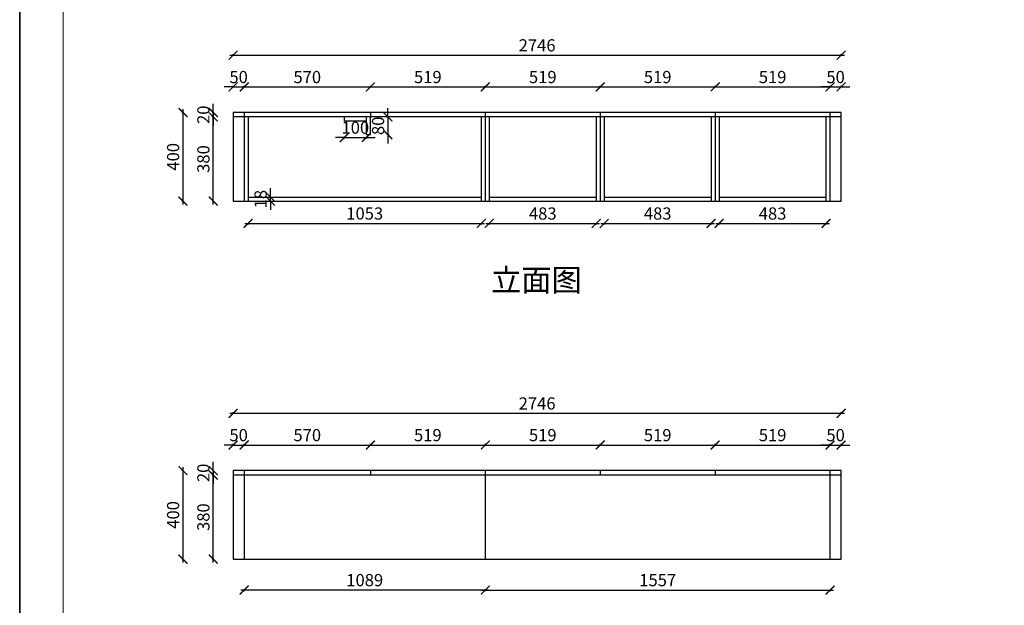
# Model space of a CAD drawing. Units: millimetres. Extents: x 436130 to 448103, y 140079 to 148770.
# Drawn here: x 436130 to 440577, y 142141 to 144787 of the extents above; entities that cross this region are included whole.
import ezdxf

# ---------------------------------------------------------------- set-up
doc = ezdxf.new("R2010")
doc.units = ezdxf.units.MM
doc.header["$PDMODE"] = 34
doc.layers.add('A-柜体', color=120, linetype='Continuous')
doc.styles.add('图框字', font='SimSun.ttf')
doc.styles.add('黑体', font='simhei.ttf')
doc.dimstyles.new('亚太12', dxfattribs={"dimscale": 10, "dimtxt": 5.5, "dimasz": 4, "dimexe": 0.5, "dimexo": 100, "dimgap": 1, "dimtad": 1, "dimdec": 0, "dimtxsty": '图框字', "dimblk": 'ARCHTICK', "dimcen": 1, "dimdle": 1.5, "dimclre": 7, "dimclrt": 7, "dimadec": 0, "dimazin": 0, "dimtfac": 1, "dimtdec": 0, "dimtix": 1, "dimtmove": 2, "dimatfit": 3, "dimldrblk": '箭头', "dimfxl": 0, "dimarcsym": 0})

# ---------------------------------------------------------------- blocks, each defined once
blk = doc.blocks.new('_ArchTick')
at = {"color": 0, "linetype": 'ByBlock', "const_width": 0.15}
blk.add_lwpolyline([(-0.5, -0.5), (0.5, 0.5)], dxfattribs=at)
blk = doc.blocks.new('*D74')
at = {"color": 0, "linetype": 'ByBlock', "lineweight": -2, "transparency": 16777216}
for p, q in [((437595.9, 144254.4), (437555.9, 144254.4)), ((437595.9, 144254.4), (437695.9, 144254.4)), ((437695.9, 144254.4), (437735.9, 144254.4))]:
    blk.add_line(p, q, dxfattribs=at)
at = {"color": 7, "lineweight": -2, "transparency": 16777216}
for p, q in [((437595.9, 144254.4), (437595.9, 144249.4)), ((437695.9, 144254.4), (437695.9, 144249.4))]:
    blk.add_line(p, q, dxfattribs=at)
at = {"layer": 'DEFPOINTS', "color": 0, "transparency": 16777216}
for p in [(437595.9, 144329.2), (437695.9, 144329.2), (437695.9, 144254.4)]:
    blk.add_point(p, dxfattribs=at)
at = {"color": 0, "lineweight": -2, "transparency": 16777216, "xscale": 40, "yscale": 40, "zscale": 40}
blk.add_blockref('_ArchTick', (437595.9, 144254.4), dxfattribs=at)
at = {"color": 0, "lineweight": -2, "transparency": 16777216, "xscale": 40, "yscale": 40, "zscale": 40, "rotation": 180}
blk.add_blockref('_ArchTick', (437695.9, 144254.4), dxfattribs=at)
at = {"color": 7, "transparency": 16777216, "insert": (437645.9, 144291.9), "char_height": 55, "attachment_point": 5, "style": '图框字'}
blk.add_mtext('100', dxfattribs=at)
blk = doc.blocks.new('箭头')
at = {"layer": 'A-柜体'}
h = blk.add_hatch(color=255, dxfattribs=at)
h.dxf.hatch_style = 1
h.paths.add_polyline_path([(0, 0), (-1.06, 1.06), (-1.27, 0.85), (-0.42, 0), (-1.27, -0.85), (-1.06, -1.06)])
at = {"layer": 'A-柜体', "color": 255}
for p, q in [((-1.27, 0.85), (-1.06, 1.06)), ((-1.27, -0.85), (-1.06, -1.06))]:
    blk.add_line(p, q, dxfattribs=at)
for points in [[(-1.27, -0.85), (-0.42, 0), (-1.27, 0.85)], [(-1.06, -1.06), (0, 0), (-1.06, 1.06)]]:
    blk.add_lwpolyline(points, dxfattribs=at)
blk = doc.blocks.new('*D73')
at = {"color": 0, "linetype": 'ByBlock', "lineweight": -2, "transparency": 16777216}
for p, q in [((437793.2, 144347.2), (437793.2, 144387.2)), ((437793.2, 144347.2), (437793.2, 144267.2)), ((437793.2, 144267.2), (437793.2, 144227.2))]:
    blk.add_line(p, q, dxfattribs=at)
at = {"color": 7, "lineweight": -2, "transparency": 16777216}
for p, q in [((437793.2, 144347.2), (437798.2, 144347.2)), ((437793.2, 144267.2), (437798.2, 144267.2))]:
    blk.add_line(p, q, dxfattribs=at)
at = {"layer": 'DEFPOINTS', "color": 0, "transparency": 16777216}
for p in [(437713.9, 144347.2), (437713.9, 144267.2), (437793.2, 144267.2)]:
    blk.add_point(p, dxfattribs=at)
at = {"color": 0, "lineweight": -2, "transparency": 16777216, "xscale": 40, "yscale": 40, "zscale": 40}
for p, rotation in [((437793.2, 144347.2), 270), ((437793.2, 144267.2), 90)]:
    blk.add_blockref('_ArchTick', p, dxfattribs=dict(at, rotation=rotation))
at = {"color": 7, "transparency": 16777216, "insert": (437755.7, 144307.2), "char_height": 55, "attachment_point": 5, "rotation": 90, "style": '图框字'}
blk.add_mtext('80', dxfattribs=at)
blk = doc.blocks.new('*D72')
at = {"color": 0, "linetype": 'ByBlock', "lineweight": -2, "transparency": 16777216}
blk.add_line((438217.9, 142210.2), (439804.9, 142210.2), dxfattribs=at)
at = {"color": 7, "lineweight": -2, "transparency": 16777216}
for p, q in [((438232.9, 142210.2), (438232.9, 142205.2)), ((439789.9, 142210.2), (439789.9, 142205.2))]:
    blk.add_line(p, q, dxfattribs=at)
at = {"layer": 'DEFPOINTS', "color": 0, "transparency": 16777216}
for p in [(438232.9, 142349.4), (439789.9, 142349.4), (439789.9, 142210.2)]:
    blk.add_point(p, dxfattribs=at)
at = {"color": 0, "lineweight": -2, "transparency": 16777216, "xscale": 40, "yscale": 40, "zscale": 40, "rotation": 180}
blk.add_blockref('_ArchTick', (438232.9, 142210.2), dxfattribs=at)
at = {"color": 0, "lineweight": -2, "transparency": 16777216, "xscale": 40, "yscale": 40, "zscale": 40}
blk.add_blockref('_ArchTick', (439789.9, 142210.2), dxfattribs=at)
at = {"color": 7, "transparency": 16777216, "insert": (439011.4, 142247.7), "char_height": 55, "attachment_point": 5, "style": '图框字'}
blk.add_mtext('1557', dxfattribs=at)
blk = doc.blocks.new('*D71')
at = {"color": 0, "linetype": 'ByBlock', "lineweight": -2, "transparency": 16777216}
blk.add_line((438247.9, 142210.2), (437128.9, 142210.2), dxfattribs=at)
at = {"color": 7, "lineweight": -2, "transparency": 16777216}
for p, q in [((437143.9, 142210.2), (437143.9, 142205.2)), ((438232.9, 142210.2), (438232.9, 142205.2))]:
    blk.add_line(p, q, dxfattribs=at)
at = {"layer": 'DEFPOINTS', "color": 0, "transparency": 16777216}
for p in [(437143.9, 142349.4), (438232.9, 142349.4), (437143.9, 142210.2)]:
    blk.add_point(p, dxfattribs=at)
at = {"color": 0, "lineweight": -2, "transparency": 16777216, "xscale": 40, "yscale": 40, "zscale": 40, "rotation": 180}
blk.add_blockref('_ArchTick', (437143.9, 142210.2), dxfattribs=at)
at = {"color": 0, "lineweight": -2, "transparency": 16777216, "xscale": 40, "yscale": 40, "zscale": 40}
blk.add_blockref('_ArchTick', (438232.9, 142210.2), dxfattribs=at)
at = {"color": 7, "transparency": 16777216, "insert": (437688.4, 142247.7), "char_height": 55, "attachment_point": 5, "style": '图框字'}
blk.add_mtext('1089', dxfattribs=at)
blk = doc.blocks.new('*D60')
at = {"color": 0, "linetype": 'ByBlock', "lineweight": -2, "transparency": 16777216}
blk.add_line((437078.9, 143008.4), (439854.9, 143008.4), dxfattribs=at)
at = {"color": 7, "lineweight": -2, "transparency": 16777216}
for p, q in [((437093.9, 143008.4), (437093.9, 143013.4)), ((439839.9, 143008.4), (439839.9, 143013.4))]:
    blk.add_line(p, q, dxfattribs=at)
at = {"layer": 'DEFPOINTS', "color": 0, "transparency": 16777216}
for p in [(439839.9, 143008.4), (437093.9, 142749.4), (439839.9, 142749.4)]:
    blk.add_point(p, dxfattribs=at)
at = {"color": 0, "lineweight": -2, "transparency": 16777216, "xscale": 40, "yscale": 40, "zscale": 40, "rotation": 180}
blk.add_blockref('_ArchTick', (437093.9, 143008.4), dxfattribs=at)
at = {"color": 0, "lineweight": -2, "transparency": 16777216, "xscale": 40, "yscale": 40, "zscale": 40}
blk.add_blockref('_ArchTick', (439839.9, 143008.4), dxfattribs=at)
at = {"color": 7, "transparency": 16777216, "insert": (438466.9, 143045.9), "char_height": 55, "attachment_point": 5, "style": '图框字'}
blk.add_mtext('2746', dxfattribs=at)
blk = doc.blocks.new('*D70')
at = {"color": 0, "linetype": 'ByBlock', "lineweight": -2, "transparency": 16777216}
for p, q in [((439789.9, 142865.2), (439749.9, 142865.2)), ((439789.9, 142865.2), (439839.9, 142865.2)), ((439839.9, 142865.2), (439879.9, 142865.2))]:
    blk.add_line(p, q, dxfattribs=at)
at = {"color": 7, "lineweight": -2, "transparency": 16777216}
for p, q in [((439789.9, 142865.2), (439789.9, 142870.2)), ((439839.9, 142865.2), (439839.9, 142870.2))]:
    blk.add_line(p, q, dxfattribs=at)
at = {"layer": 'DEFPOINTS', "color": 0, "transparency": 16777216}
for p in [(439839.9, 142865.2), (439789.9, 142749.4), (439839.9, 142749.4)]:
    blk.add_point(p, dxfattribs=at)
at = {"color": 0, "lineweight": -2, "transparency": 16777216, "xscale": 40, "yscale": 40, "zscale": 40}
blk.add_blockref('_ArchTick', (439789.9, 142865.2), dxfattribs=at)
at = {"color": 0, "lineweight": -2, "transparency": 16777216, "xscale": 40, "yscale": 40, "zscale": 40, "rotation": 180}
blk.add_blockref('_ArchTick', (439839.9, 142865.2), dxfattribs=at)
at = {"color": 7, "transparency": 16777216, "insert": (439814.9, 142902.7), "char_height": 55, "attachment_point": 5, "style": '图框字'}
blk.add_mtext('50', dxfattribs=at)
blk = doc.blocks.new('*D69')
at = {"color": 0, "linetype": 'ByBlock', "lineweight": -2, "transparency": 16777216}
blk.add_line((439255.9, 142865.2), (439804.9, 142865.2), dxfattribs=at)
at = {"color": 7, "lineweight": -2, "transparency": 16777216}
for p, q in [((439270.9, 142865.2), (439270.9, 142870.2)), ((439789.9, 142865.2), (439789.9, 142870.2))]:
    blk.add_line(p, q, dxfattribs=at)
at = {"layer": 'DEFPOINTS', "color": 0, "transparency": 16777216}
for p in [(439789.9, 142865.2), (439270.9, 142749.4), (439789.9, 142749.4)]:
    blk.add_point(p, dxfattribs=at)
at = {"color": 0, "lineweight": -2, "transparency": 16777216, "xscale": 40, "yscale": 40, "zscale": 40, "rotation": 180}
blk.add_blockref('_ArchTick', (439270.9, 142865.2), dxfattribs=at)
at = {"color": 0, "lineweight": -2, "transparency": 16777216, "xscale": 40, "yscale": 40, "zscale": 40}
blk.add_blockref('_ArchTick', (439789.9, 142865.2), dxfattribs=at)
at = {"color": 7, "transparency": 16777216, "insert": (439530.4, 142902.7), "char_height": 55, "attachment_point": 5, "style": '图框字'}
blk.add_mtext('519', dxfattribs=at)
blk = doc.blocks.new('*D68')
at = {"color": 0, "linetype": 'ByBlock', "lineweight": -2, "transparency": 16777216}
blk.add_line((438736.9, 142865.2), (439285.9, 142865.2), dxfattribs=at)
at = {"color": 7, "lineweight": -2, "transparency": 16777216}
for p, q in [((438751.9, 142865.2), (438751.9, 142870.2)), ((439270.9, 142865.2), (439270.9, 142870.2))]:
    blk.add_line(p, q, dxfattribs=at)
at = {"layer": 'DEFPOINTS', "color": 0, "transparency": 16777216}
for p in [(439270.9, 142865.2), (438751.9, 142749.4), (439270.9, 142749.4)]:
    blk.add_point(p, dxfattribs=at)
at = {"color": 0, "lineweight": -2, "transparency": 16777216, "xscale": 40, "yscale": 40, "zscale": 40, "rotation": 180}
blk.add_blockref('_ArchTick', (438751.9, 142865.2), dxfattribs=at)
at = {"color": 0, "lineweight": -2, "transparency": 16777216, "xscale": 40, "yscale": 40, "zscale": 40}
blk.add_blockref('_ArchTick', (439270.9, 142865.2), dxfattribs=at)
at = {"color": 7, "transparency": 16777216, "insert": (439011.4, 142902.7), "char_height": 55, "attachment_point": 5, "style": '图框字'}
blk.add_mtext('519', dxfattribs=at)
blk = doc.blocks.new('*D67')
at = {"color": 0, "linetype": 'ByBlock', "lineweight": -2, "transparency": 16777216}
blk.add_line((438217.9, 142865.2), (438766.9, 142865.2), dxfattribs=at)
at = {"color": 7, "lineweight": -2, "transparency": 16777216}
for p, q in [((438232.9, 142865.2), (438232.9, 142870.2)), ((438751.9, 142865.2), (438751.9, 142870.2))]:
    blk.add_line(p, q, dxfattribs=at)
at = {"layer": 'DEFPOINTS', "color": 0, "transparency": 16777216}
for p in [(438751.9, 142865.2), (438232.9, 142749.4), (438751.9, 142749.4)]:
    blk.add_point(p, dxfattribs=at)
at = {"color": 0, "lineweight": -2, "transparency": 16777216, "xscale": 40, "yscale": 40, "zscale": 40, "rotation": 180}
blk.add_blockref('_ArchTick', (438232.9, 142865.2), dxfattribs=at)
at = {"color": 0, "lineweight": -2, "transparency": 16777216, "xscale": 40, "yscale": 40, "zscale": 40}
blk.add_blockref('_ArchTick', (438751.9, 142865.2), dxfattribs=at)
at = {"color": 7, "transparency": 16777216, "insert": (438492.4, 142902.7), "char_height": 55, "attachment_point": 5, "style": '图框字'}
blk.add_mtext('519', dxfattribs=at)
blk = doc.blocks.new('*D66')
at = {"color": 0, "linetype": 'ByBlock', "lineweight": -2, "transparency": 16777216}
blk.add_line((437698.9, 142865.2), (438247.9, 142865.2), dxfattribs=at)
at = {"color": 7, "lineweight": -2, "transparency": 16777216}
for p, q in [((437713.9, 142865.2), (437713.9, 142870.2)), ((438232.9, 142865.2), (438232.9, 142870.2))]:
    blk.add_line(p, q, dxfattribs=at)
at = {"layer": 'DEFPOINTS', "color": 0, "transparency": 16777216}
for p in [(438232.9, 142865.2), (437713.9, 142749.4), (438232.9, 142749.4)]:
    blk.add_point(p, dxfattribs=at)
at = {"color": 0, "lineweight": -2, "transparency": 16777216, "xscale": 40, "yscale": 40, "zscale": 40, "rotation": 180}
blk.add_blockref('_ArchTick', (437713.9, 142865.2), dxfattribs=at)
at = {"color": 0, "lineweight": -2, "transparency": 16777216, "xscale": 40, "yscale": 40, "zscale": 40}
blk.add_blockref('_ArchTick', (438232.9, 142865.2), dxfattribs=at)
at = {"color": 7, "transparency": 16777216, "insert": (437973.4, 142902.7), "char_height": 55, "attachment_point": 5, "style": '图框字'}
blk.add_mtext('519', dxfattribs=at)
blk = doc.blocks.new('*D65')
at = {"color": 0, "linetype": 'ByBlock', "lineweight": -2, "transparency": 16777216}
blk.add_line((437128.9, 142865.2), (437728.9, 142865.2), dxfattribs=at)
at = {"color": 7, "lineweight": -2, "transparency": 16777216}
for p, q in [((437143.9, 142865.2), (437143.9, 142870.2)), ((437713.9, 142865.2), (437713.9, 142870.2))]:
    blk.add_line(p, q, dxfattribs=at)
at = {"layer": 'DEFPOINTS', "color": 0, "transparency": 16777216}
for p in [(437713.9, 142865.2), (437143.9, 142749.4), (437713.9, 142749.4)]:
    blk.add_point(p, dxfattribs=at)
at = {"color": 0, "lineweight": -2, "transparency": 16777216, "xscale": 40, "yscale": 40, "zscale": 40, "rotation": 180}
blk.add_blockref('_ArchTick', (437143.9, 142865.2), dxfattribs=at)
at = {"color": 0, "lineweight": -2, "transparency": 16777216, "xscale": 40, "yscale": 40, "zscale": 40}
blk.add_blockref('_ArchTick', (437713.9, 142865.2), dxfattribs=at)
at = {"color": 7, "transparency": 16777216, "insert": (437428.9, 142902.7), "char_height": 55, "attachment_point": 5, "style": '图框字'}
blk.add_mtext('570', dxfattribs=at)
blk = doc.blocks.new('*D64')
at = {"color": 0, "linetype": 'ByBlock', "lineweight": -2, "transparency": 16777216}
for p, q in [((437093.9, 142865.2), (437053.9, 142865.2)), ((437093.9, 142865.2), (437143.9, 142865.2)), ((437143.9, 142865.2), (437183.9, 142865.2))]:
    blk.add_line(p, q, dxfattribs=at)
at = {"color": 7, "lineweight": -2, "transparency": 16777216}
for p, q in [((437093.9, 142865.2), (437093.9, 142870.2)), ((437143.9, 142865.2), (437143.9, 142870.2))]:
    blk.add_line(p, q, dxfattribs=at)
at = {"layer": 'DEFPOINTS', "color": 0, "transparency": 16777216}
for p in [(437143.9, 142865.2), (437093.9, 142749.4), (437143.9, 142749.4)]:
    blk.add_point(p, dxfattribs=at)
at = {"color": 0, "lineweight": -2, "transparency": 16777216, "xscale": 40, "yscale": 40, "zscale": 40}
blk.add_blockref('_ArchTick', (437093.9, 142865.2), dxfattribs=at)
at = {"color": 0, "lineweight": -2, "transparency": 16777216, "xscale": 40, "yscale": 40, "zscale": 40, "rotation": 180}
blk.add_blockref('_ArchTick', (437143.9, 142865.2), dxfattribs=at)
at = {"color": 7, "transparency": 16777216, "insert": (437118.9, 142902.7), "char_height": 55, "attachment_point": 5, "style": '图框字'}
blk.add_mtext('50', dxfattribs=at)
blk = doc.blocks.new('*D63')
at = {"color": 0, "linetype": 'ByBlock', "lineweight": -2, "transparency": 16777216}
blk.add_line((437004.4, 142334.4), (437004.4, 142744.4), dxfattribs=at)
at = {"color": 7, "lineweight": -2, "transparency": 16777216}
for p, q in [((437004.4, 142729.4), (436999.4, 142729.4)), ((437004.4, 142349.4), (436999.4, 142349.4))]:
    blk.add_line(p, q, dxfattribs=at)
at = {"layer": 'DEFPOINTS', "color": 0, "transparency": 16777216}
for p in [(437004.4, 142729.4), (437093.9, 142729.4), (437093.9, 142349.4)]:
    blk.add_point(p, dxfattribs=at)
at = {"color": 0, "lineweight": -2, "transparency": 16777216, "xscale": 40, "yscale": 40, "zscale": 40}
for p, rotation in [((437004.4, 142729.4), 90), ((437004.4, 142349.4), 270)]:
    blk.add_blockref('_ArchTick', p, dxfattribs=dict(at, rotation=rotation))
at = {"color": 7, "transparency": 16777216, "insert": (436966.9, 142539.4), "char_height": 55, "attachment_point": 5, "rotation": 90, "style": '图框字'}
blk.add_mtext('380', dxfattribs=at)
blk = doc.blocks.new('*D62')
at = {"color": 0, "linetype": 'ByBlock', "lineweight": -2, "transparency": 16777216}
for p, q in [((437004.4, 142749.4), (437004.4, 142789.4)), ((437004.4, 142749.4), (437004.4, 142729.4)), ((437004.4, 142729.4), (437004.4, 142689.4))]:
    blk.add_line(p, q, dxfattribs=at)
at = {"color": 7, "lineweight": -2, "transparency": 16777216}
for p, q in [((437004.4, 142749.4), (436999.4, 142749.4)), ((437004.4, 142729.4), (436999.4, 142729.4))]:
    blk.add_line(p, q, dxfattribs=at)
at = {"layer": 'DEFPOINTS', "color": 0, "transparency": 16777216}
for p in [(437093.9, 142749.4), (437004.4, 142729.4), (437093.9, 142729.4)]:
    blk.add_point(p, dxfattribs=at)
at = {"color": 0, "lineweight": -2, "transparency": 16777216, "xscale": 40, "yscale": 40, "zscale": 40}
for p, rotation in [((437004.4, 142749.4), 270), ((437004.4, 142729.4), 90)]:
    blk.add_blockref('_ArchTick', p, dxfattribs=dict(at, rotation=rotation))
at = {"color": 7, "transparency": 16777216, "insert": (436966.9, 142739.4), "char_height": 55, "attachment_point": 5, "rotation": 90, "style": '图框字'}
blk.add_mtext('20', dxfattribs=at)
blk = doc.blocks.new('*D61')
at = {"color": 7, "lineweight": -2, "transparency": 16777216}
for p, q in [((436867.6, 142749.4), (436862.6, 142749.4)), ((436867.6, 142349.4), (436862.6, 142349.4))]:
    blk.add_line(p, q, dxfattribs=at)
at = {"color": 0, "linetype": 'ByBlock', "lineweight": -2, "transparency": 16777216}
blk.add_line((436867.6, 142764.4), (436867.6, 142334.4), dxfattribs=at)
at = {"layer": 'DEFPOINTS', "color": 0, "transparency": 16777216}
for p in [(437093.9, 142749.4), (436867.6, 142349.4), (437093.9, 142349.4)]:
    blk.add_point(p, dxfattribs=at)
at = {"color": 0, "lineweight": -2, "transparency": 16777216, "xscale": 40, "yscale": 40, "zscale": 40}
for p, rotation in [((436867.6, 142749.4), 90), ((436867.6, 142349.4), 270)]:
    blk.add_blockref('_ArchTick', p, dxfattribs=dict(at, rotation=rotation))
at = {"color": 7, "transparency": 16777216, "insert": (436830.1, 142549.4), "char_height": 55, "attachment_point": 5, "rotation": 90, "style": '图框字'}
blk.add_mtext('400', dxfattribs=at)
blk = doc.blocks.new('*D59')
at = {"color": 0, "linetype": 'ByBlock', "lineweight": -2, "transparency": 16777216}
blk.add_line((439273.9, 143866.4), (439786.9, 143866.4), dxfattribs=at)
at = {"color": 7, "lineweight": -2, "transparency": 16777216}
for p, q in [((439288.9, 143866.4), (439288.9, 143861.4)), ((439771.9, 143866.4), (439771.9, 143861.4))]:
    blk.add_line(p, q, dxfattribs=at)
at = {"layer": 'DEFPOINTS', "color": 0, "transparency": 16777216}
for p in [(439288.9, 143967.2), (439771.9, 143967.2), (439771.9, 143866.4)]:
    blk.add_point(p, dxfattribs=at)
at = {"color": 0, "lineweight": -2, "transparency": 16777216, "xscale": 40, "yscale": 40, "zscale": 40, "rotation": 180}
blk.add_blockref('_ArchTick', (439288.9, 143866.4), dxfattribs=at)
at = {"color": 0, "lineweight": -2, "transparency": 16777216, "xscale": 40, "yscale": 40, "zscale": 40}
blk.add_blockref('_ArchTick', (439771.9, 143866.4), dxfattribs=at)
at = {"color": 7, "transparency": 16777216, "insert": (439530.4, 143903.9), "char_height": 55, "attachment_point": 5, "style": '图框字'}
blk.add_mtext('483', dxfattribs=at)
blk = doc.blocks.new('*D58')
at = {"color": 0, "linetype": 'ByBlock', "lineweight": -2, "transparency": 16777216}
blk.add_line((438754.9, 143866.4), (439267.9, 143866.4), dxfattribs=at)
at = {"color": 7, "lineweight": -2, "transparency": 16777216}
for p, q in [((438769.9, 143866.4), (438769.9, 143861.4)), ((439252.9, 143866.4), (439252.9, 143861.4))]:
    blk.add_line(p, q, dxfattribs=at)
at = {"layer": 'DEFPOINTS', "color": 0, "transparency": 16777216}
for p in [(438769.9, 143967.2), (439252.9, 143967.2), (439252.9, 143866.4)]:
    blk.add_point(p, dxfattribs=at)
at = {"color": 0, "lineweight": -2, "transparency": 16777216, "xscale": 40, "yscale": 40, "zscale": 40, "rotation": 180}
blk.add_blockref('_ArchTick', (438769.9, 143866.4), dxfattribs=at)
at = {"color": 0, "lineweight": -2, "transparency": 16777216, "xscale": 40, "yscale": 40, "zscale": 40}
blk.add_blockref('_ArchTick', (439252.9, 143866.4), dxfattribs=at)
at = {"color": 7, "transparency": 16777216, "insert": (439011.4, 143903.9), "char_height": 55, "attachment_point": 5, "style": '图框字'}
blk.add_mtext('483', dxfattribs=at)
blk = doc.blocks.new('*D57')
at = {"color": 0, "linetype": 'ByBlock', "lineweight": -2, "transparency": 16777216}
blk.add_line((438235.9, 143866.4), (438748.9, 143866.4), dxfattribs=at)
at = {"color": 7, "lineweight": -2, "transparency": 16777216}
for p, q in [((438250.9, 143866.4), (438250.9, 143861.4)), ((438733.9, 143866.4), (438733.9, 143861.4))]:
    blk.add_line(p, q, dxfattribs=at)
at = {"layer": 'DEFPOINTS', "color": 0, "transparency": 16777216}
for p in [(438250.9, 143967.2), (438733.9, 143967.2), (438733.9, 143866.4)]:
    blk.add_point(p, dxfattribs=at)
at = {"color": 0, "lineweight": -2, "transparency": 16777216, "xscale": 40, "yscale": 40, "zscale": 40, "rotation": 180}
blk.add_blockref('_ArchTick', (438250.9, 143866.4), dxfattribs=at)
at = {"color": 0, "lineweight": -2, "transparency": 16777216, "xscale": 40, "yscale": 40, "zscale": 40}
blk.add_blockref('_ArchTick', (438733.9, 143866.4), dxfattribs=at)
at = {"color": 7, "transparency": 16777216, "insert": (438492.4, 143903.9), "char_height": 55, "attachment_point": 5, "style": '图框字'}
blk.add_mtext('483', dxfattribs=at)
blk = doc.blocks.new('*D56')
at = {"color": 0, "linetype": 'ByBlock', "lineweight": -2, "transparency": 16777216}
blk.add_line((437146.9, 143866.4), (438229.9, 143866.4), dxfattribs=at)
at = {"color": 7, "lineweight": -2, "transparency": 16777216}
for p, q in [((437161.9, 143866.4), (437161.9, 143861.4)), ((438214.9, 143866.4), (438214.9, 143861.4))]:
    blk.add_line(p, q, dxfattribs=at)
at = {"layer": 'DEFPOINTS', "color": 0, "transparency": 16777216}
for p in [(437161.9, 143967.2), (438214.9, 143967.2), (438214.9, 143866.4)]:
    blk.add_point(p, dxfattribs=at)
at = {"color": 0, "lineweight": -2, "transparency": 16777216, "xscale": 40, "yscale": 40, "zscale": 40, "rotation": 180}
blk.add_blockref('_ArchTick', (437161.9, 143866.4), dxfattribs=at)
at = {"color": 0, "lineweight": -2, "transparency": 16777216, "xscale": 40, "yscale": 40, "zscale": 40}
blk.add_blockref('_ArchTick', (438214.9, 143866.4), dxfattribs=at)
at = {"color": 7, "transparency": 16777216, "insert": (437688.4, 143903.9), "char_height": 55, "attachment_point": 5, "style": '图框字'}
blk.add_mtext('1053', dxfattribs=at)
blk = doc.blocks.new('*D55')
at = {"color": 0, "linetype": 'ByBlock', "lineweight": -2, "transparency": 16777216}
for p, q in [((437262.7, 143985.2), (437262.7, 144025.2)), ((437262.7, 143967.2), (437262.7, 143985.2)), ((437262.7, 143967.2), (437262.7, 143927.2))]:
    blk.add_line(p, q, dxfattribs=at)
at = {"color": 7, "lineweight": -2, "transparency": 16777216}
for p, q in [((437262.7, 143985.2), (437267.7, 143985.2)), ((437262.7, 143967.2), (437267.7, 143967.2))]:
    blk.add_line(p, q, dxfattribs=at)
at = {"layer": 'DEFPOINTS', "color": 0, "transparency": 16777216}
for p in [(437161.9, 143985.2), (437262.7, 143985.2), (437161.9, 143967.2)]:
    blk.add_point(p, dxfattribs=at)
at = {"color": 0, "lineweight": -2, "transparency": 16777216, "xscale": 40, "yscale": 40, "zscale": 40}
for p, rotation in [((437262.7, 143985.2), 270), ((437262.7, 143967.2), 90)]:
    blk.add_blockref('_ArchTick', p, dxfattribs=dict(at, rotation=rotation))
at = {"color": 7, "transparency": 16777216, "insert": (437225.2, 143976.2), "char_height": 55, "attachment_point": 5, "rotation": 90, "style": '图框字'}
blk.add_mtext('18', dxfattribs=at)
blk = doc.blocks.new('*D54')
at = {"color": 0, "linetype": 'ByBlock', "lineweight": -2, "transparency": 16777216}
blk.add_line((437078.9, 144626.2), (439854.9, 144626.2), dxfattribs=at)
at = {"color": 7, "lineweight": -2, "transparency": 16777216}
for p, q in [((437093.9, 144626.2), (437093.9, 144631.2)), ((439839.9, 144626.2), (439839.9, 144631.2))]:
    blk.add_line(p, q, dxfattribs=at)
at = {"layer": 'DEFPOINTS', "color": 0, "transparency": 16777216}
for p in [(439839.9, 144626.2), (437093.9, 144367.2), (439839.9, 144367.2)]:
    blk.add_point(p, dxfattribs=at)
at = {"color": 0, "lineweight": -2, "transparency": 16777216, "xscale": 40, "yscale": 40, "zscale": 40, "rotation": 180}
blk.add_blockref('_ArchTick', (437093.9, 144626.2), dxfattribs=at)
at = {"color": 0, "lineweight": -2, "transparency": 16777216, "xscale": 40, "yscale": 40, "zscale": 40}
blk.add_blockref('_ArchTick', (439839.9, 144626.2), dxfattribs=at)
at = {"color": 7, "transparency": 16777216, "insert": (438466.9, 144663.7), "char_height": 55, "attachment_point": 5, "style": '图框字'}
blk.add_mtext('2746', dxfattribs=at)
blk = doc.blocks.new('*D53')
at = {"color": 0, "linetype": 'ByBlock', "lineweight": -2, "transparency": 16777216}
for p, q in [((439789.9, 144483), (439749.9, 144483)), ((439789.9, 144483), (439839.9, 144483)), ((439839.9, 144483), (439879.9, 144483))]:
    blk.add_line(p, q, dxfattribs=at)
at = {"color": 7, "lineweight": -2, "transparency": 16777216}
for p, q in [((439789.9, 144483), (439789.9, 144488)), ((439839.9, 144483), (439839.9, 144488))]:
    blk.add_line(p, q, dxfattribs=at)
at = {"layer": 'DEFPOINTS', "color": 0, "transparency": 16777216}
for p in [(439839.9, 144483), (439789.9, 144367.2), (439839.9, 144367.2)]:
    blk.add_point(p, dxfattribs=at)
at = {"color": 0, "lineweight": -2, "transparency": 16777216, "xscale": 40, "yscale": 40, "zscale": 40}
blk.add_blockref('_ArchTick', (439789.9, 144483), dxfattribs=at)
at = {"color": 0, "lineweight": -2, "transparency": 16777216, "xscale": 40, "yscale": 40, "zscale": 40, "rotation": 180}
blk.add_blockref('_ArchTick', (439839.9, 144483), dxfattribs=at)
at = {"color": 7, "transparency": 16777216, "insert": (439814.9, 144520.5), "char_height": 55, "attachment_point": 5, "style": '图框字'}
blk.add_mtext('50', dxfattribs=at)
blk = doc.blocks.new('*D52')
at = {"color": 0, "linetype": 'ByBlock', "lineweight": -2, "transparency": 16777216}
blk.add_line((439255.9, 144483), (439804.9, 144483), dxfattribs=at)
at = {"color": 7, "lineweight": -2, "transparency": 16777216}
for p, q in [((439270.9, 144483), (439270.9, 144488)), ((439789.9, 144483), (439789.9, 144488))]:
    blk.add_line(p, q, dxfattribs=at)
at = {"layer": 'DEFPOINTS', "color": 0, "transparency": 16777216}
for p in [(439789.9, 144483), (439270.9, 144367.2), (439789.9, 144367.2)]:
    blk.add_point(p, dxfattribs=at)
at = {"color": 0, "lineweight": -2, "transparency": 16777216, "xscale": 40, "yscale": 40, "zscale": 40, "rotation": 180}
blk.add_blockref('_ArchTick', (439270.9, 144483), dxfattribs=at)
at = {"color": 0, "lineweight": -2, "transparency": 16777216, "xscale": 40, "yscale": 40, "zscale": 40}
blk.add_blockref('_ArchTick', (439789.9, 144483), dxfattribs=at)
at = {"color": 7, "transparency": 16777216, "insert": (439530.4, 144520.5), "char_height": 55, "attachment_point": 5, "style": '图框字'}
blk.add_mtext('519', dxfattribs=at)
blk = doc.blocks.new('*D51')
at = {"color": 0, "linetype": 'ByBlock', "lineweight": -2, "transparency": 16777216}
blk.add_line((438736.9, 144483), (439285.9, 144483), dxfattribs=at)
at = {"color": 7, "lineweight": -2, "transparency": 16777216}
for p, q in [((438751.9, 144483), (438751.9, 144488)), ((439270.9, 144483), (439270.9, 144488))]:
    blk.add_line(p, q, dxfattribs=at)
at = {"layer": 'DEFPOINTS', "color": 0, "transparency": 16777216}
for p in [(439270.9, 144483), (438751.9, 144367.2), (439270.9, 144367.2)]:
    blk.add_point(p, dxfattribs=at)
at = {"color": 0, "lineweight": -2, "transparency": 16777216, "xscale": 40, "yscale": 40, "zscale": 40, "rotation": 180}
blk.add_blockref('_ArchTick', (438751.9, 144483), dxfattribs=at)
at = {"color": 0, "lineweight": -2, "transparency": 16777216, "xscale": 40, "yscale": 40, "zscale": 40}
blk.add_blockref('_ArchTick', (439270.9, 144483), dxfattribs=at)
at = {"color": 7, "transparency": 16777216, "insert": (439011.4, 144520.5), "char_height": 55, "attachment_point": 5, "style": '图框字'}
blk.add_mtext('519', dxfattribs=at)
blk = doc.blocks.new('*D50')
at = {"color": 0, "linetype": 'ByBlock', "lineweight": -2, "transparency": 16777216}
blk.add_line((438217.9, 144483), (438766.9, 144483), dxfattribs=at)
at = {"color": 7, "lineweight": -2, "transparency": 16777216}
for p, q in [((438232.9, 144483), (438232.9, 144488)), ((438751.9, 144483), (438751.9, 144488))]:
    blk.add_line(p, q, dxfattribs=at)
at = {"layer": 'DEFPOINTS', "color": 0, "transparency": 16777216}
for p in [(438751.9, 144483), (438232.9, 144367.2), (438751.9, 144367.2)]:
    blk.add_point(p, dxfattribs=at)
at = {"color": 0, "lineweight": -2, "transparency": 16777216, "xscale": 40, "yscale": 40, "zscale": 40, "rotation": 180}
blk.add_blockref('_ArchTick', (438232.9, 144483), dxfattribs=at)
at = {"color": 0, "lineweight": -2, "transparency": 16777216, "xscale": 40, "yscale": 40, "zscale": 40}
blk.add_blockref('_ArchTick', (438751.9, 144483), dxfattribs=at)
at = {"color": 7, "transparency": 16777216, "insert": (438492.4, 144520.5), "char_height": 55, "attachment_point": 5, "style": '图框字'}
blk.add_mtext('519', dxfattribs=at)
blk = doc.blocks.new('*D49')
at = {"color": 0, "linetype": 'ByBlock', "lineweight": -2, "transparency": 16777216}
blk.add_line((437698.9, 144483), (438247.9, 144483), dxfattribs=at)
at = {"color": 7, "lineweight": -2, "transparency": 16777216}
for p, q in [((437713.9, 144483), (437713.9, 144488)), ((438232.9, 144483), (438232.9, 144488))]:
    blk.add_line(p, q, dxfattribs=at)
at = {"layer": 'DEFPOINTS', "color": 0, "transparency": 16777216}
for p in [(438232.9, 144483), (437713.9, 144367.2), (438232.9, 144367.2)]:
    blk.add_point(p, dxfattribs=at)
at = {"color": 0, "lineweight": -2, "transparency": 16777216, "xscale": 40, "yscale": 40, "zscale": 40, "rotation": 180}
blk.add_blockref('_ArchTick', (437713.9, 144483), dxfattribs=at)
at = {"color": 0, "lineweight": -2, "transparency": 16777216, "xscale": 40, "yscale": 40, "zscale": 40}
blk.add_blockref('_ArchTick', (438232.9, 144483), dxfattribs=at)
at = {"color": 7, "transparency": 16777216, "insert": (437973.4, 144520.5), "char_height": 55, "attachment_point": 5, "style": '图框字'}
blk.add_mtext('519', dxfattribs=at)
blk = doc.blocks.new('*D48')
at = {"color": 0, "linetype": 'ByBlock', "lineweight": -2, "transparency": 16777216}
blk.add_line((437128.9, 144483), (437728.9, 144483), dxfattribs=at)
at = {"color": 7, "lineweight": -2, "transparency": 16777216}
for p, q in [((437143.9, 144483), (437143.9, 144488)), ((437713.9, 144483), (437713.9, 144488))]:
    blk.add_line(p, q, dxfattribs=at)
at = {"layer": 'DEFPOINTS', "color": 0, "transparency": 16777216}
for p in [(437713.9, 144483), (437143.9, 144367.2), (437713.9, 144367.2)]:
    blk.add_point(p, dxfattribs=at)
at = {"color": 0, "lineweight": -2, "transparency": 16777216, "xscale": 40, "yscale": 40, "zscale": 40, "rotation": 180}
blk.add_blockref('_ArchTick', (437143.9, 144483), dxfattribs=at)
at = {"color": 0, "lineweight": -2, "transparency": 16777216, "xscale": 40, "yscale": 40, "zscale": 40}
blk.add_blockref('_ArchTick', (437713.9, 144483), dxfattribs=at)
at = {"color": 7, "transparency": 16777216, "insert": (437428.9, 144520.5), "char_height": 55, "attachment_point": 5, "style": '图框字'}
blk.add_mtext('570', dxfattribs=at)
blk = doc.blocks.new('*D47')
at = {"color": 0, "linetype": 'ByBlock', "lineweight": -2, "transparency": 16777216}
for p, q in [((437093.9, 144483), (437053.9, 144483)), ((437093.9, 144483), (437143.9, 144483)), ((437143.9, 144483), (437183.9, 144483))]:
    blk.add_line(p, q, dxfattribs=at)
at = {"color": 7, "lineweight": -2, "transparency": 16777216}
for p, q in [((437093.9, 144483), (437093.9, 144488)), ((437143.9, 144483), (437143.9, 144488))]:
    blk.add_line(p, q, dxfattribs=at)
at = {"layer": 'DEFPOINTS', "color": 0, "transparency": 16777216}
for p in [(437143.9, 144483), (437093.9, 144367.2), (437143.9, 144367.2)]:
    blk.add_point(p, dxfattribs=at)
at = {"color": 0, "lineweight": -2, "transparency": 16777216, "xscale": 40, "yscale": 40, "zscale": 40}
blk.add_blockref('_ArchTick', (437093.9, 144483), dxfattribs=at)
at = {"color": 0, "lineweight": -2, "transparency": 16777216, "xscale": 40, "yscale": 40, "zscale": 40, "rotation": 180}
blk.add_blockref('_ArchTick', (437143.9, 144483), dxfattribs=at)
at = {"color": 7, "transparency": 16777216, "insert": (437118.9, 144520.5), "char_height": 55, "attachment_point": 5, "style": '图框字'}
blk.add_mtext('50', dxfattribs=at)
blk = doc.blocks.new('*D46')
at = {"color": 7, "lineweight": -2, "transparency": 16777216}
for p, q in [((437004.4, 144347.2), (436999.4, 144347.2)), ((437004.4, 143967.2), (436999.4, 143967.2))]:
    blk.add_line(p, q, dxfattribs=at)
at = {"color": 0, "linetype": 'ByBlock', "lineweight": -2, "transparency": 16777216}
blk.add_line((437004.4, 143952.2), (437004.4, 144362.2), dxfattribs=at)
at = {"layer": 'DEFPOINTS', "color": 0, "transparency": 16777216}
for p in [(437004.4, 144347.2), (437093.9, 144347.2), (437093.9, 143967.2)]:
    blk.add_point(p, dxfattribs=at)
at = {"color": 0, "lineweight": -2, "transparency": 16777216, "xscale": 40, "yscale": 40, "zscale": 40}
for p, rotation in [((437004.4, 144347.2), 90), ((437004.4, 143967.2), 270)]:
    blk.add_blockref('_ArchTick', p, dxfattribs=dict(at, rotation=rotation))
at = {"color": 7, "transparency": 16777216, "insert": (436966.9, 144157.2), "char_height": 55, "attachment_point": 5, "rotation": 90, "style": '图框字'}
blk.add_mtext('380', dxfattribs=at)
blk = doc.blocks.new('*D45')
at = {"color": 0, "linetype": 'ByBlock', "lineweight": -2, "transparency": 16777216}
for p, q in [((437004.4, 144367.2), (437004.4, 144407.2)), ((437004.4, 144367.2), (437004.4, 144347.2)), ((437004.4, 144347.2), (437004.4, 144307.2))]:
    blk.add_line(p, q, dxfattribs=at)
at = {"color": 7, "lineweight": -2, "transparency": 16777216}
for p, q in [((437004.4, 144367.2), (436999.4, 144367.2)), ((437004.4, 144347.2), (436999.4, 144347.2))]:
    blk.add_line(p, q, dxfattribs=at)
at = {"layer": 'DEFPOINTS', "color": 0, "transparency": 16777216}
for p in [(437004.4, 144347.2), (437093.9, 144367.2), (437093.9, 144347.2)]:
    blk.add_point(p, dxfattribs=at)
at = {"color": 0, "lineweight": -2, "transparency": 16777216, "xscale": 40, "yscale": 40, "zscale": 40}
for p, rotation in [((437004.4, 144367.2), 270), ((437004.4, 144347.2), 90)]:
    blk.add_blockref('_ArchTick', p, dxfattribs=dict(at, rotation=rotation))
at = {"color": 7, "transparency": 16777216, "insert": (436966.9, 144357.2), "char_height": 55, "attachment_point": 5, "rotation": 90, "style": '图框字'}
blk.add_mtext('20', dxfattribs=at)
blk = doc.blocks.new('*D44')
at = {"color": 7, "lineweight": -2, "transparency": 16777216}
for p, q in [((436867.6, 144367.2), (436862.6, 144367.2)), ((436867.6, 143967.2), (436862.6, 143967.2))]:
    blk.add_line(p, q, dxfattribs=at)
at = {"color": 0, "linetype": 'ByBlock', "lineweight": -2, "transparency": 16777216}
blk.add_line((436867.6, 144382.2), (436867.6, 143952.2), dxfattribs=at)
at = {"layer": 'DEFPOINTS', "color": 0, "transparency": 16777216}
for p in [(437093.9, 144367.2), (436867.6, 143967.2), (437093.9, 143967.2)]:
    blk.add_point(p, dxfattribs=at)
at = {"color": 0, "lineweight": -2, "transparency": 16777216, "xscale": 40, "yscale": 40, "zscale": 40}
for p, rotation in [((436867.6, 144367.2), 90), ((436867.6, 143967.2), 270)]:
    blk.add_blockref('_ArchTick', p, dxfattribs=dict(at, rotation=rotation))
at = {"color": 7, "transparency": 16777216, "insert": (436830.1, 144167.2), "char_height": 55, "attachment_point": 5, "rotation": 90, "style": '图框字'}
blk.add_mtext('400', dxfattribs=at)

msp = doc.modelspace()

# ---------------------------------------------------------------- linework, layer by layer
at = {"color": 0}
for p, q in [((436130.1, 140078.8), (436130.1, 148770)), ((436130.1, 148770), (436130.1, 140078.8)), ((436130.1, 140078.8), (436130.1, 148770))]:
    msp.add_line(p, q, dxfattribs=at)
for p, q in [((439839.9, 144367.2), (437093.9, 144367.2)), ((437093.9, 144367.2), (437093.9, 143967.2)), ((439839.9, 144347.2), (437093.9, 144347.2)), ((437143.9, 144367.2), (437143.9, 143967.2)), ((437161.9, 144347.2), (437161.9, 143967.2)), ((437595.9, 144347.2), (437595.9, 144329.2)), ((437695.9, 144267.2), (437695.9, 144347.2)), ((437713.9, 144367.2), (437713.9, 144347.2)), ((437713.9, 144267.2), (437713.9, 144347.2)), ((438214.9, 144347.2), (438214.9, 143967.2)), ((438232.9, 144367.2), (438232.9, 143967.2)), ((438250.9, 144347.2), (438250.9, 143967.2)), ((438733.9, 144347.2), (438733.9, 143967.2)), ((438751.9, 144367.2), (438751.9, 143967.2)), ((438769.9, 144347.2), (438769.9, 143967.2)), ((439252.9, 144347.2), (439252.9, 143967.2)), ((439270.9, 144367.2), (439270.9, 143967.2)), ((439288.9, 144347.2), (439288.9, 143967.2)), ((439771.9, 143967.2), (439771.9, 144347.2)), ((439789.9, 143967.2), (439789.9, 144367.2)), ((439839.9, 143967.2), (439839.9, 144367.2)), ((437595.9, 144329.2), (437695.9, 144329.2)), ((437713.9, 144267.2), (437695.9, 144267.2)), ((437161.9, 143985.2), (438214.9, 143985.2)), ((438250.9, 143985.2), (438733.9, 143985.2)), ((438769.9, 143985.2), (439252.9, 143985.2)), ((439288.9, 143985.2), (439771.9, 143985.2)), ((437093.9, 143967.2), (439839.9, 143967.2)), ((439839.9, 142749.4), (437093.9, 142749.4)), ((437093.9, 142749.4), (437093.9, 142349.4)), ((437143.9, 142749.4), (437143.9, 142349.4)), ((437713.9, 142749.4), (437713.9, 142729.4)), ((438232.9, 142749.4), (438232.9, 142349.4)), ((438751.9, 142749.4), (438751.9, 142729.4)), ((439270.9, 142749.4), (439270.9, 142729.4)), ((439789.9, 142349.4), (439789.9, 142749.4)), ((439839.9, 142349.4), (439839.9, 142749.4)), ((439839.9, 142729.4), (437093.9, 142729.4)), ((437093.9, 142349.4), (439839.9, 142349.4))]:
    msp.add_line(p, q)
at = {"color": 0, "lineweight": 20}
msp.add_lwpolyline([(448103.2, 140275.9), (448103.2, 148573), (436327.2, 148573), (436327.2, 140275.9)], dxfattribs=at)

# ---------------------------------------------------------------- texts
at = {"color": 0, "insert": (438259.3, 143660.5), "char_height": 100, "width": 991.223, "attachment_point": 1, "style": '黑体'}
msp.add_mtext('立面图', dxfattribs=at)

# ---------------------------------------------------------------- dimensions: what is measured, and where the dimension line sits
for base, p1, p2, picture, middle in [((439839.9, 144626.2), (437093.9, 144367.2), (439839.9, 144367.2), '*D54', (438466.9, 144663.7)), ((437143.9, 144483), (437093.9, 144367.2), (437143.9, 144367.2), '*D47', (437118.9, 144520.5)), ((437713.9, 144483), (437143.9, 144367.2), (437713.9, 144367.2), '*D48', (437428.9, 144520.5)), ((438232.9, 144483), (437713.9, 144367.2), (438232.9, 144367.2), '*D49', (437973.4, 144520.5)), ((438751.9, 144483), (438232.9, 144367.2), (438751.9, 144367.2), '*D50', (438492.4, 144520.5)), ((439270.9, 144483), (438751.9, 144367.2), (439270.9, 144367.2), '*D51', (439011.4, 144520.5)), ((439789.9, 144483), (439270.9, 144367.2), (439789.9, 144367.2), '*D52', (439530.4, 144520.5)), ((439839.9, 144483), (439789.9, 144367.2), (439839.9, 144367.2), '*D53', (439814.9, 144520.5)), ((437695.9, 144254.4), (437595.9, 144329.2), (437695.9, 144329.2), '*D74', (437645.9, 144291.9)), ((438214.9, 143866.4), (437161.9, 143967.2), (438214.9, 143967.2), '*D56', (437688.4, 143903.9)), ((438733.9, 143866.4), (438250.9, 143967.2), (438733.9, 143967.2), '*D57', (438492.4, 143903.9)), ((439252.9, 143866.4), (438769.9, 143967.2), (439252.9, 143967.2), '*D58', (439011.4, 143903.9)), ((439771.9, 143866.4), (439288.9, 143967.2), (439771.9, 143967.2), '*D59', (439530.4, 143903.9)), ((439839.9, 143008.4), (437093.9, 142749.4), (439839.9, 142749.4), '*D60', (438466.9, 143045.9)), ((437143.9, 142865.2), (437093.9, 142749.4), (437143.9, 142749.4), '*D64', (437118.9, 142902.7)), ((437713.9, 142865.2), (437143.9, 142749.4), (437713.9, 142749.4), '*D65', (437428.9, 142902.7)), ((438232.9, 142865.2), (437713.9, 142749.4), (438232.9, 142749.4), '*D66', (437973.4, 142902.7)), ((438751.9, 142865.2), (438232.9, 142749.4), (438751.9, 142749.4), '*D67', (438492.4, 142902.7)), ((439270.9, 142865.2), (438751.9, 142749.4), (439270.9, 142749.4), '*D68', (439011.4, 142902.7)), ((439789.9, 142865.2), (439270.9, 142749.4), (439789.9, 142749.4), '*D69', (439530.4, 142902.7)), ((439839.9, 142865.2), (439789.9, 142749.4), (439839.9, 142749.4), '*D70', (439814.9, 142902.7)), ((437143.9, 142210.2), (438232.9, 142349.4), (437143.9, 142349.4), '*D71', (437688.4, 142247.7)), ((439789.9, 142210.2), (438232.9, 142349.4), (439789.9, 142349.4), '*D72', (439011.4, 142247.7))]:
    dim = msp.add_linear_dim(base=base, p1=p1, p2=p2, dimstyle='亚太12')
    dim.commit()
    dim.dimension.update_dxf_attribs({"geometry": picture, "text_midpoint": middle})
for base, p1, p2, picture, middle in [((436867.6, 143967.2), (437093.9, 144367.2), (437093.9, 143967.2), '*D44', (436830.1, 144167.2)), ((437004.4, 144347.2), (437093.9, 144367.2), (437093.9, 144347.2), '*D45', (436966.9, 144357.2)), ((437793.2, 144267.2), (437713.9, 144347.2), (437713.9, 144267.2), '*D73', (437755.7, 144307.2)), ((437004.4, 144347.2), (437093.9, 143967.2), (437093.9, 144347.2), '*D46', (436966.9, 144157.2)), ((437262.7, 143985.2), (437161.9, 143967.2), (437161.9, 143985.2), '*D55', (437225.2, 143976.2)), ((437004.4, 142729.4), (437093.9, 142749.4), (437093.9, 142729.4), '*D62', (436966.9, 142739.4)), ((436867.6, 142349.4), (437093.9, 142749.4), (437093.9, 142349.4), '*D61', (436830.1, 142549.4)), ((437004.4, 142729.4), (437093.9, 142349.4), (437093.9, 142729.4), '*D63', (436966.9, 142539.4))]:
    dim = msp.add_linear_dim(base=base, p1=p1, p2=p2, angle=90, dimstyle='亚太12')
    dim.commit()
    dim.dimension.update_dxf_attribs({"geometry": picture, "text_midpoint": middle})

doc.saveas('drawing.dxf')
